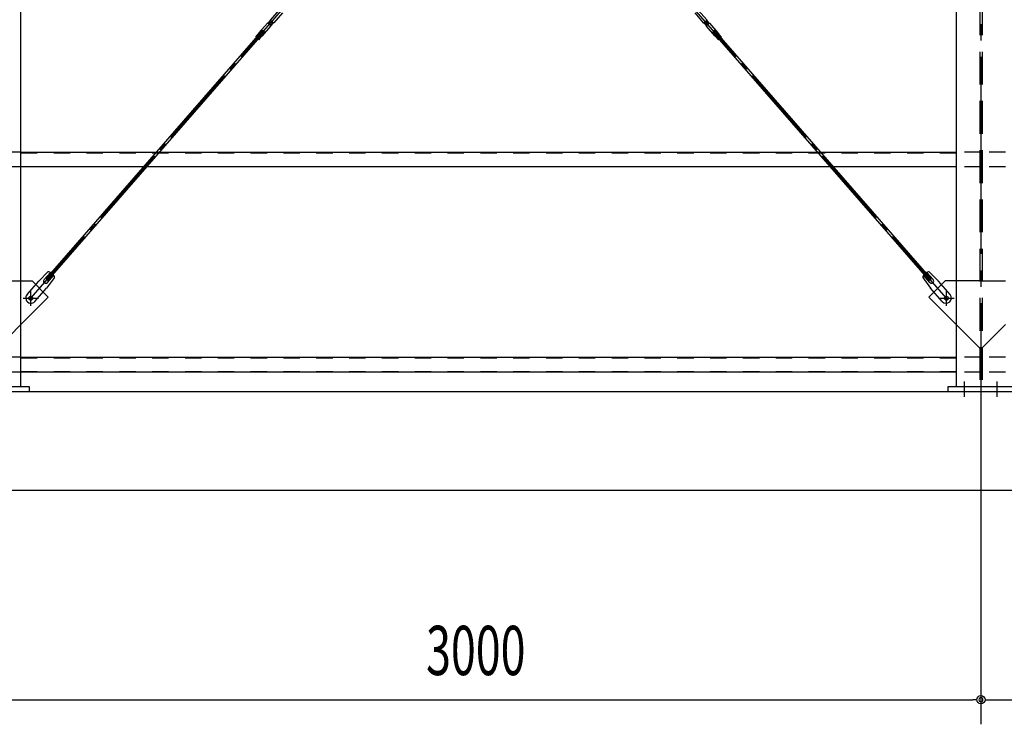
# Model space of a CAD drawing. Extents: x 1667 to 41127, y 644 to 28700.
# Drawn here: x 13798 to 16798, y 4444 to 6590 of the extents above; entities that cross this region are included whole.
import ezdxf

# ---------------------------------------------------------------- set-up
doc = ezdxf.new("R2010")
doc.units = 0
doc.header["$LTSCALE"] = 50
doc.header["$MEASUREMENT"] = 0
for name, pattern in [('1PL-M', [15, 12, -1, 1, -1]), ('1PL-S', [4, 2.5, -0.5, 0.5, -0.5]), ('1PL-SL', [6.5, 5, -0.5, 0.5, -0.5]), ('HIDE-L', [3, 2, -1]), ('HIDE-M', [2, 1, -1])]:
    doc.linetypes.add(name, pattern=pattern)
for name, color, linetype in [('0-ブレ-ス', 6, 'CONTINUOUS'), ('0-後柱中', 3, 'CONTINUOUS'), ('0-胴縁MK29', 121, 'CONTINUOUS'), ('SUNPOU', 4, 'CONTINUOUS'), ('U3', 6, 'CONTINUOUS')]:
    doc.layers.add(name, color=color, linetype=linetype)
doc.styles.add('00', font='ROMANS', dxfattribs={"width": 0.666667, "bigfont": 'BIGFONT'})

msp = doc.modelspace()

# ---------------------------------------------------------------- linework, layer by layer
at = {"layer": '0-ブレ-ス', "color": 6, "linetype": '1PL-SL'}
for p, q in [((13831.3, 5741.8), (16621.3, 8942.8)), ((16621.3, 5741.8), (13831.3, 8942.8))]:
    msp.add_line(p, q, dxfattribs=at)
at = {"layer": '0-ブレ-ス'}
for p, q in [((14587.5, 6619.9), (14561.7, 6590.4)), ((14597.9, 6610.8), (14572.2, 6581.3)), ((15854.7, 6610.8), (15880.5, 6581.3)), ((15865.1, 6619.9), (15890.9, 6590.4)), ((14526.7, 6550.1), (14552.4, 6579.7)), ((14537.1, 6541.1), (14562.8, 6570.6)), ((14553.8, 6579.9), (14552.8, 6579.8)), ((14553.8, 6579.9), (14561.7, 6588.9)), ((14553.8, 6579.9), (14562.9, 6572)), ((14557.3, 6580.8), (14561.2, 6585.4)), ((14561.9, 6575.5), (14557.4, 6579.4)), ((14561.7, 6588.9), (14561.6, 6590)), ((14561.7, 6588.9), (14570.7, 6581.1)), ((14562.6, 6585.5), (14567.2, 6581.5)), ((14562.9, 6572), (14570.7, 6581.1)), ((14562.9, 6570.9), (14562.9, 6572)), ((14567.3, 6580.1), (14563.3, 6575.6)), ((14571.8, 6581.1), (14570.7, 6581.1)), ((15880.8, 6581.1), (15881.9, 6581.1)), ((15890.9, 6588.9), (15881.9, 6581.1)), ((15889.8, 6572), (15881.9, 6581.1)), ((15890, 6585.5), (15885.4, 6581.5)), ((15885.4, 6580.1), (15889.3, 6575.6)), ((15889.7, 6570.9), (15889.8, 6572)), ((15898.8, 6579.9), (15889.8, 6572)), ((15915.5, 6541.1), (15889.8, 6570.6)), ((15890.7, 6575.5), (15895.2, 6579.4)), ((15890.9, 6588.9), (15891, 6590)), ((15898.8, 6579.9), (15890.9, 6588.9)), ((15895.3, 6580.8), (15891.4, 6585.4)), ((15898.8, 6579.9), (15899.9, 6579.8)), ((15925.9, 6550.1), (15900.2, 6579.7)), ((13878, 5800.7), (14538.3, 6558.3)), ((13883.2, 5796.1), (14543.6, 6553.7)), ((14516.7, 6537.3), (14524.5, 6546.3)), ((14524.9, 6547.2), (14524.6, 6546.4)), ((14524.6, 6546.4), (14533.6, 6538.5)), ((14538.3, 6558.3), (14543.6, 6553.7)), ((15914.3, 6558.3), (15909.1, 6553.7)), ((16569.4, 5796.1), (15909.1, 6553.7)), ((16574.7, 5800.7), (15914.3, 6558.3)), ((15928, 6546.4), (15919, 6538.5)), ((15927.7, 6547.2), (15928, 6546.4)), ((15935.9, 6537.3), (15928.1, 6546.3)), ((14516.7, 6537.3), (14525.7, 6529.4)), ((14525.7, 6529.4), (14533.6, 6538.4)), ((14534.4, 6538.9), (14533.7, 6538.5)), ((15918.2, 6538.9), (15918.9, 6538.5)), ((15926.9, 6529.4), (15919.1, 6538.4)), ((15935.9, 6537.3), (15926.9, 6529.4)), ((13883.6, 5822.1), (13855.4, 5793.8)), ((13871.8, 5798.4), (13891.2, 5820.7)), ((16580.8, 5798.4), (16561.4, 5820.7)), ((16569, 5822.1), (16597.2, 5793.8)), ((13819.9, 5753.1), (13855.4, 5793.8)), ((13883.2, 5796.1), (13878, 5800.7)), ((13903.7, 5804.6), (13879.5, 5772.8)), ((13881.9, 5789.6), (13901.3, 5811.9)), ((16548.9, 5804.6), (16573.1, 5772.8)), ((16570.7, 5789.6), (16551.3, 5811.9)), ((16569.4, 5796.1), (16574.7, 5800.7)), ((16632.7, 5753.1), (16597.2, 5793.8)), ((13844, 5732.1), (13879.5, 5772.8)), ((16608.6, 5732.1), (16573.1, 5772.8))]:
    msp.add_line(p, q, dxfattribs=at)
for centre in [(13831.3, 5741.8), (16621.3, 5741.8)]:
    msp.add_circle(centre, 5.5, dxfattribs=at)
for centre, radius, start, end in [((14552.8, 6579.3), 0.5, 93.9245, 138.9245), ((14558, 6580.2), 1, 138.9245, 228.9245), ((14562, 6584.7), 1, 48.9245, 138.9245), ((14562.1, 6590), 0.5, 138.9245, 183.9245), ((14562.6, 6576.2), 1, 228.9245, 318.9245), ((14562.4, 6570.9), 0.5, 318.9245, 3.9245), ((14566.5, 6580.8), 1, 318.9245, 48.9245), ((14571.8, 6581.6), 0.5, 273.9245, 318.9245), ((15880.8, 6581.6), 0.5, 221.0755, 266.0755), ((15886.1, 6580.8), 1, 131.0755, 221.0755), ((15890, 6576.2), 1, 221.0755, 311.0755), ((15890.2, 6570.9), 0.5, 176.0755, 221.0755), ((15890.6, 6584.7), 1, 41.0755, 131.0755), ((15890.5, 6590), 0.5, 356.0755, 41.0755), ((15894.6, 6580.2), 1, 311.0755, 41.0755), ((15899.8, 6579.3), 0.5, 41.0755, 86.0755), ((14524.1, 6546.6), 0.5, 318.9245, 338.9245), ((14534.2, 6543.6), 10, 138.9245, 158.9245), ((14529.5, 6547.6), 10, 298.9245, 318.9245), ((15923.1, 6547.6), 10, 221.0755, 241.0755), ((15918.4, 6543.6), 10, 21.0755, 41.0755), ((15928.5, 6546.6), 0.5, 201.0755, 221.0755), ((14533.9, 6538.1), 0.5, 118.9245, 138.9245), ((15918.7, 6538.1), 0.5, 41.0755, 61.0755), ((13883.9, 5802.1), 20, 59.0032, 90.7601), ((16568.7, 5802.1), 20, 89.2399, 120.9968), ((13876.8, 5794), 6.7, 138.9245, 318.9245), ((13883.9, 5802.1), 20, 7.0889, 38.8459), ((16568.7, 5802.1), 20, 141.1541, 172.9111), ((16575.8, 5794), 6.7, 221.0755, 41.0755), ((13832, 5742.6), 16, 138.9245, 318.9245), ((16620.7, 5742.6), 16, 221.0755, 41.0755)]:
    msp.add_arc(centre, radius, start, end, dxfattribs=at)
at = {"layer": '0-後柱中', "color": 6, "linetype": '1PL-M'}
msp.add_line((16726.3, 9476.8), (16726.3, 5331.8), dxfattribs=at)
at = {"layer": '0-後柱中'}
for p, q in [((13801.3, 5472.8), (13801.3, 9342.8)), ((16651.3, 9342.8), (16651.3, 5472.8)), ((13801.3, 5794.8), (13835.3, 5794.8)), ((13835.3, 5794.8), (13884.8, 5745.3)), ((16617.3, 5794.8), (16567.8, 5745.3)), ((16651.3, 5794.8), (16617.3, 5794.8)), ((13884.8, 5745.3), (13801.3, 5661.8)), ((16567.8, 5745.3), (16651.3, 5661.8)), ((13626.3, 5472.8), (13826.3, 5472.8)), ((13826.3, 5472.8), (13826.3, 5456.8)), ((16626.3, 5456.8), (16626.3, 5472.8)), ((16626.3, 5472.8), (16826.3, 5472.8)), ((13826.3, 5456.8), (13626.3, 5456.8)), ((16826.3, 5456.8), (16626.3, 5456.8))]:
    msp.add_line(p, q, dxfattribs=at)
at = {"layer": '0-後柱中', "color": 6, "linetype": 'HIDE-L'}
for p, q in [((16722.8, 9342.8), (16722.8, 5472.8)), ((16729.8, 9342.8), (16729.8, 5472.8)), ((13729.8, 5794.8), (13801.3, 5794.8)), ((16722.8, 5794.8), (16651.3, 5794.8)), ((16729.8, 5794.8), (16801.3, 5794.8)), ((13801.3, 5661.8), (13729.8, 5590.3)), ((16651.3, 5661.8), (16722.8, 5590.3)), ((16801.3, 5661.8), (16729.8, 5590.3))]:
    msp.add_line(p, q, dxfattribs=at)
at = {"layer": '0-後柱中', "color": 6, "linetype": '1PL-S'}
for p, q in [((13831.3, 5718.3), (13831.3, 5765.3)), ((16621.3, 5718.3), (16621.3, 5765.3)), ((13807.8, 5741.8), (13854.8, 5741.8)), ((16597.8, 5741.8), (16644.8, 5741.8)), ((16676.3, 5441.8), (16676.3, 5487.8)), ((16776.3, 5441.8), (16776.3, 5487.8))]:
    msp.add_line(p, q, dxfattribs=at)
at = {"layer": '0-後柱中'}
for centre in [(13831.3, 5741.8), (16621.3, 5741.8)]:
    msp.add_circle(centre, 6, dxfattribs=at)
at = {"layer": '0-胴縁MK29', "color": 6, "linetype": 'HIDE-M'}
for p, q in [((13801.3, 6186.8), (13726.3, 6186.8)), ((13801.3, 6185.2), (16651.3, 6185.2)), ((16726.3, 6186.8), (16651.3, 6186.8)), ((16801.3, 6186.8), (16726.3, 6186.8)), ((13801.3, 6141.8), (13726.3, 6141.8)), ((13801.3, 6143.4), (16651.3, 6143.4)), ((16726.3, 6141.8), (16651.3, 6141.8)), ((16801.3, 6141.8), (16726.3, 6141.8)), ((13801.3, 5561.8), (13726.3, 5561.8)), ((13801.3, 5560.2), (16651.3, 5560.2)), ((16726.3, 5561.8), (16651.3, 5561.8)), ((16801.3, 5561.8), (16726.3, 5561.8)), ((13801.3, 5516.8), (13726.3, 5516.8)), ((13801.3, 5518.4), (16651.3, 5518.4)), ((16726.3, 5516.8), (16651.3, 5516.8)), ((16801.3, 5516.8), (16726.3, 5516.8))]:
    msp.add_line(p, q, dxfattribs=at)
at = {"layer": '0-胴縁MK29'}
for p, q in [((13801.3, 6186.8), (16651.3, 6186.8)), ((16651.3, 6141.8), (13801.3, 6141.8)), ((13801.3, 5561.8), (16651.3, 5561.8)), ((16651.3, 5516.8), (13801.3, 5516.8))]:
    msp.add_line(p, q, dxfattribs=at)
at = {"layer": 'SUNPOU'}
for p, q in [((16726.3, 5391.8), (16726.3, 4443.8)), ((16726.3, 5281.8), (16726.3, 4443.8)), ((13751.3, 4518.8), (16701.3, 4518.8)), ((16713.8, 4518.8), (16701.3, 4518.8)), ((16738.8, 4518.8), (16751.3, 4518.8)), ((16751.3, 4518.8), (19701.3, 4518.8))]:
    msp.add_line(p, q, dxfattribs=at)
msp.add_circle((16726.3, 4518.8), 12.5, dxfattribs=at)
msp.add_circle((16726.3, 4518.8), 12.5, dxfattribs=at)
for start, end in [(0, 180), (0, 180), (180, 0), (180, 0)]:
    msp.add_arc((16726.3, 4518.8), 6.25, start, end, dxfattribs=at)
at = {"layer": 'U3'}
for p, q in [((19901.3, 5456.8), (4551.3, 5456.8)), ((4063.4, 5156.8), (20326.3, 5156.8))]:
    msp.add_line(p, q, dxfattribs=at)

# ---------------------------------------------------------------- texts
at = {"layer": 'SUNPOU', "style": '00', "width": 0.666667}
msp.add_text('3000', height=150, dxfattribs=at).set_placement((15035.8, 4593.8))

doc.saveas('drawing.dxf')
